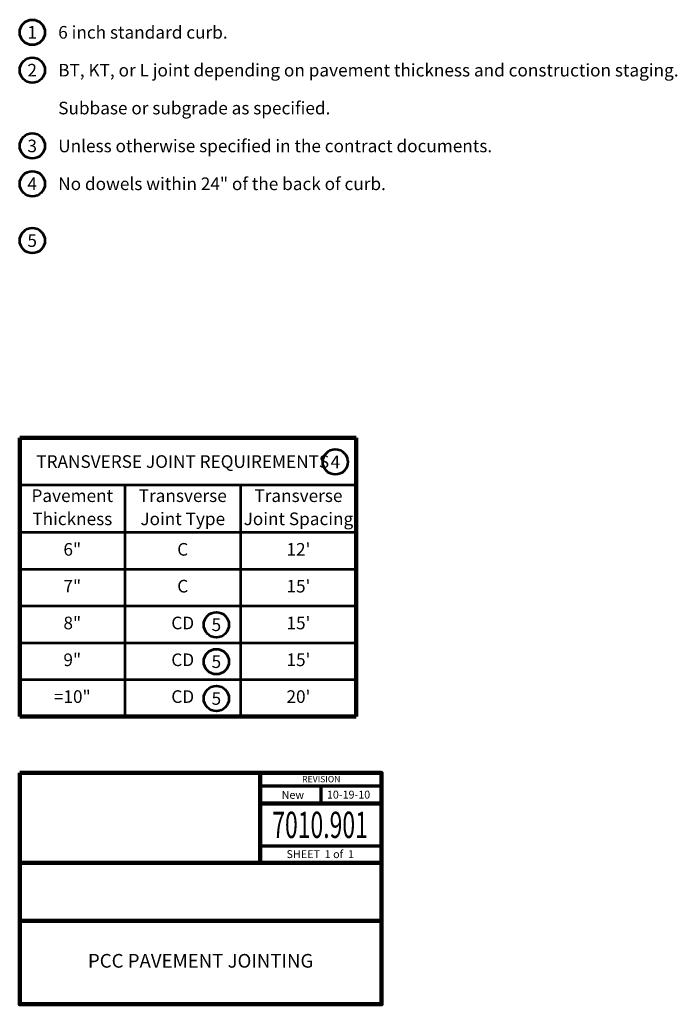
# Model space of a CAD drawing. Extents: x 10332 to 14030, y 8980 to 11033.
# Drawn here: x 12779 to 14030, y 8980 to 10852 of the extents above; entities that cross this region are included whole.
import ezdxf
from ezdxf.enums import TextEntityAlignment as Align

# ---------------------------------------------------------------- set-up
doc = ezdxf.new("R2010")
doc.units = 0
doc.header["$MEASUREMENT"] = 0
doc.layers.add('dsnStdBlock', color=7, linetype='Continuous', lineweight=140)
doc.layers.add('dsnStdNote', color=7, linetype='Continuous', lineweight=53)
doc.styles.add('Style-Arial', font='ARIAL.TTF')
doc.styles.add('Style-Arial Narrow', font='txt')

msp = doc.modelspace()

# ---------------------------------------------------------------- linework, layer by layer
at = {"layer": 'dsnStdBlock', "color": 7, "linetype": 'Continuous', "lineweight": 140}
for p, q in [((12779.45944, 9419.99216), (13467.47506, 9419.99216)), ((13236.56084, 9419.99216), (13236.56084, 9328.64734)), ((13236.56084, 9361.84892), (13467.47506, 9361.84892)), ((13236.56084, 9328.64734), (13236.56084, 9248.6455)), ((12779.45944, 9248.6455), (13467.47506, 9248.6455)), ((12779.45944, 9138.64372), (13467.47506, 9138.64372))]:
    msp.add_line(p, q, dxfattribs=at)
at = {"layer": 'dsnStdBlock', "color": 7, "linetype": 'Continuous', "lineweight": 70}
for p, q in [((13236.56084, 9395.05049), (13467.47506, 9395.05049)), ((13352.01795, 9395.05049), (13352.01795, 9361.84892)), ((13467.47506, 9280.8471), (13236.56084, 9280.8471))]:
    msp.add_line(p, q, dxfattribs=at)
at = {"layer": 'dsnStdBlock', "color": 7, "linetype": 'Continuous', "lineweight": 140, "flags": 128}
msp.add_lwpolyline([(12779.45944, 9419.99216), (13467.47506, 9419.99216), (13467.47506, 8979.98204), (12779.45944, 8979.98204)], close=True, dxfattribs=at)
at = {"layer": 'dsnStdNote', "color": 7, "linetype": 'Continuous', "lineweight": 106}
for p, q in [((13419.46082, 10056.87037), (12779.46082, 10056.87037)), ((12779.46082, 10056.87037), (12779.46082, 9526.87037)), ((13419.46082, 10056.87037), (13419.46082, 9526.87037)), ((13419.46082, 9526.87037), (12779.46082, 9526.87037))]:
    msp.add_line(p, q, dxfattribs=at)
at = {"layer": 'dsnStdNote', "color": 7, "linetype": 'Continuous', "lineweight": 53}
for p, q in [((13419.46082, 9966.87037), (12779.46082, 9966.87037)), ((12979.46082, 9966.87037), (12979.46082, 9526.87037)), ((13199.46082, 9966.87037), (13199.46082, 9526.87037)), ((13419.46082, 9876.87037), (12779.46082, 9876.87037)), ((13419.46082, 9806.87037), (12779.46082, 9806.87037)), ((13419.46082, 9736.87037), (12779.46082, 9736.87037)), ((13419.46082, 9666.87037), (12779.46082, 9666.87037)), ((13419.46082, 9596.87037), (12779.46082, 9596.87037))]:
    msp.add_line(p, q, dxfattribs=at)
at = {"layer": 'dsnStdNote', "color": 6, "linetype": 'Continuous'}
for centre in [(12803.46082, 10827.97832), (12803.46082, 10755.97832), (12803.46082, 10611.97832), (12803.46082, 10539.97832), (12803.46082, 10431.97832), (13379.56561, 10011.18272), (13153.40675, 9701.61959), (13153.40675, 9631.41544), (13153.40675, 9561.41544)]:
    msp.add_circle(centre, 24, dxfattribs=at)

# ---------------------------------------------------------------- texts
at = {"layer": 'dsnStdBlock', "color": 7, "linetype": 'Continuous', "lineweight": 53, "style": 'Style-Arial'}
for s, height, p in [('REVISION', 12, (13352.9205, 9408.14014)), ('New ', 15, (13301.11837, 9378.121)), ('10-19-10', 15, (13404.74651, 9378.60065))]:
    msp.add_text(s, height=height, dxfattribs=at).set_placement(p, align=Align.MIDDLE_CENTER)
at = {"layer": 'dsnStdBlock', "color": 7, "linetype": 'Continuous', "lineweight": 13, "style": 'Style-Arial', "width": 0.64}
msp.add_text('7010.901', height=50, dxfattribs=at).set_placement((13350.55615, 9321.17249), align=Align.MIDDLE_CENTER)
at = {"layer": 'dsnStdBlock', "color": 7, "linetype": 'Continuous', "lineweight": 80, "style": 'Style-Arial'}
msp.add_text('SHEET  1 of  1', height=15, dxfattribs=at).set_placement((13350.9076, 9265.50313), align=Align.MIDDLE_CENTER)
at = {"layer": 'dsnStdBlock', "color": 7, "lineweight": 140, "insert": (13123.46726, 9059.3129), "char_height": 26, "attachment_point": 5, "line_spacing_factor": 0.876923, "style": 'Style-Arial'}
msp.add_mtext('PCC PAVEMENT JOINTING', dxfattribs=at)
at = {"layer": 'dsnStdNote', "color": 7, "linetype": 'Continuous', "lineweight": 0, "style": 'Style-Arial Narrow'}
msp.add_text('TRANSVERSE JOINT REQUIREMENTS', height=23.999952, dxfattribs=at).set_placement((13089.46082, 10011.87037), align=Align.MIDDLE_CENTER)
at = {"layer": 'dsnStdNote', "color": 6, "linetype": 'Continuous', "lineweight": 0, "style": 'Style-Arial'}
for s, p in [('4', (13379.56561, 10011.18272)), ('5', (13153.40675, 9701.61959)), ('5', (13153.40675, 9631.41544)), ('5', (13153.40675, 9561.41544))]:
    msp.add_text(s, height=24, dxfattribs=at).set_placement(p, align=Align.MIDDLE_CENTER)
at = {"layer": 'dsnStdNote', "color": 6, "linetype": 'Continuous', "insert": (12794.1407, 10839.97832), "char_height": 24, "attachment_point": 1, "line_spacing_factor": 0.9, "style": 'Style-Arial'}
msp.add_mtext('1\\P\\P2\\P\\P\\P\\P3\\P\\P4\\P\\P\\P5', dxfattribs=at)
at = {"layer": 'dsnStdNote', "color": 7, "linetype": 'Continuous', "lineweight": 0, "style": 'Style-Arial'}
for s, insert, char_height, attachment_point, line_spacing_factor in [('6 inch standard curb.\\P\\PBT, KT, or L joint depending on pavement thickness and construction staging.\\P\\PSubbase or subgrade as specified.\\P\\PUnless otherwise specified in the contract documents.\\P\\PNo dowels within 24" of the back of curb.', (12852.70255, 10839.97832), 24, 1, 0.9), ('Pavement\\PThickness', (12879.46082, 9921.87037), 23.999952, 5, 1.100001), ('Transverse\\PJoint Type', (13089.46082, 9921.87037), 23.999952, 5, 1.100001), ('Transverse\\PJoint Spacing', (13309.46082, 9921.87037), 23.999952, 5, 1.100001), ('6"', (12879.46082, 9841.87037), 23.999952, 5, 1.100001), ('C', (13089.46082, 9841.87037), 23.99995, 5, 1.100001), ("12'", (13309.46082, 9841.87037), 23.999952, 5, 1.100001), ('7"', (12879.46082, 9771.87055), 23.999952, 5, 1.100001), ('C', (13089.46082, 9771.87055), 23.99995, 5, 1.100001), ("15'", (13309.46082, 9771.87055), 23.999952, 5, 1.100001), ('8"', (12879.46082, 9701.87037), 23.999952, 5, 1.100001), ('CD', (13089.46082, 9701.87037), 23.999952, 5, 1.100001), ("15'", (13309.46082, 9701.87037), 23.999952, 5, 1.100001), ('9"', (12879.46082, 9631.87037), 23.999952, 5, 1.100001), ('CD', (13089.46082, 9631.87037), 23.999952, 5, 1.100001), ("15'", (13309.46082, 9631.87037), 23.999952, 5, 1.100001), ('=10"', (12879.46082, 9561.87055), 23.999952, 5, 1.100001), ('CD', (13089.46082, 9561.87055), 23.999952, 5, 1.100001), ("20'", (13309.46082, 9561.87055), 23.999952, 5, 1.100001)]:
    msp.add_mtext(s, dxfattribs=dict(at, insert=insert, char_height=char_height, attachment_point=attachment_point, line_spacing_factor=line_spacing_factor))

doc.saveas('drawing.dxf')
